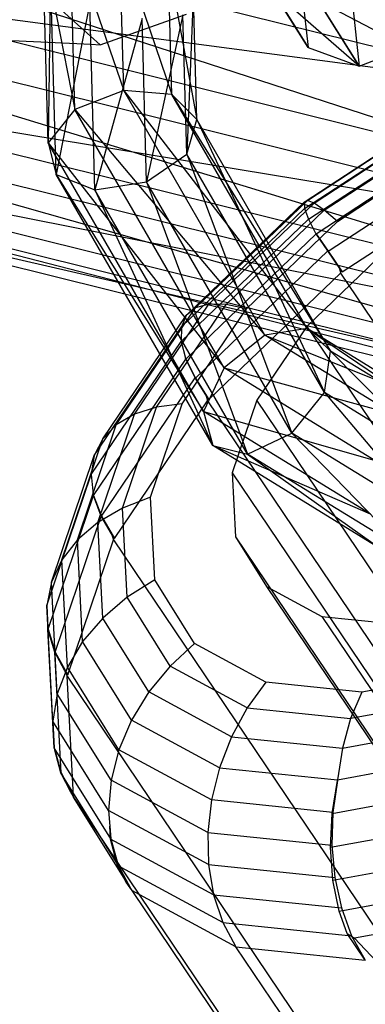
# Model space of a CAD drawing. Extents: x -1899 to 5741, y -1550 to 3800.
# Drawn here: x -276 to -267, y 469 to 495 of the extents above; entities that cross this region are included whole.
import ezdxf

# ---------------------------------------------------------------- set-up
doc = ezdxf.new("R2010")
doc.units = 0

msp = doc.modelspace()

# ---------------------------------------------------------------- linework, layer by layer
at = {"color": 0}
for p, q in [((-291.212942, 500.295417, 471.009484), (-247.872081, 486.205299, 507.530484)), ((-252.229601, 490.59127, 504.267332), (-291.212942, 500.295417, 471.009484)), ((-291.5863, 497.087107, 470.236583), (-244.184527, 482.575968, 508.59744)), ((-247.872081, 486.205299, 507.530484), (-291.5863, 497.087107, 470.236583)), ((-274.801562, 497.201472, 418.335671), (-273.38283, 493.058814, 414.730048)), ((-274.671853, 492.555307, 414.904969), (-274.801562, 497.201472, 418.335671)), ((-273.493705, 497.030364, 417.662619), (-272.112751, 492.954994, 415.2697)), ((-273.38283, 493.058814, 414.730048), (-273.493705, 497.030364, 417.662619)), ((-275.52081, 496.843021, 419.524907), (-274.671853, 492.555307, 414.904969)), ((-275.376674, 491.680071, 415.712614), (-275.52081, 496.843021, 419.524907)), ((-267.50056, 496.765807, 429.181005), (-267.172443, 493.698254, 423.335199)), ((-268.517035, 494.19058, 423.236333), (-270.062181, 496.66333, 418.538119)), ((-268.517035, 494.19058, 423.236333), (-269.930599, 496.452756, 428.360569)), ((-272.2092, 496.40976, 417.820679), (-271.455902, 492.292427, 416.271414)), ((-272.112751, 492.954994, 415.2697), (-272.2092, 496.40976, 417.820679)), ((-268.743236, 496.212047, 429.029395), (-268.517035, 494.19058, 423.236333)), ((-267.172443, 493.698254, 423.335199), (-268.743236, 496.212047, 429.029395)), ((-275.314905, 496.122733, 420.673871), (-275.376674, 491.680071, 415.712614)), ((-275.167498, 490.842638, 416.775078), (-275.314905, 496.122733, 420.673871)), ((-269.461063, 495.70134, 417.58628), (-268.517035, 494.19058, 423.236333)), ((-267.172443, 493.698254, 423.335199), (-269.461063, 495.70134, 417.58628)), ((-281.354742, 495.599468, 458.407613), (-252.315944, 491.759351, 481.94205)), ((-247.951851, 487.284465, 486.904613), (-281.354742, 495.599468, 458.407613)), ((-271.54908, 495.630047, 418.735894), (-271.719629, 491.381135, 417.266478)), ((-271.455902, 492.292427, 416.271414), (-271.54908, 495.630047, 418.735894)), ((-269.298754, 495.441591, 423.107273), (-268.517035, 494.19058, 423.236333)), ((-268.254818, 495.430416, 416.857128), (-267.172443, 493.698254, 423.335199)), ((-265.894127, 494.194976, 423.35761), (-268.254818, 495.430416, 416.857128)), ((-274.280191, 495.37764, 421.244948), (-275.167498, 490.842638, 416.775078)), ((-274.007807, 494.267488, 461.91503), (-275.023845, 495.182396, 463.372941)), ((-274.142201, 490.434852, 417.595221), (-274.280191, 495.37764, 421.244948)), ((-272.900823, 494.956379, 420.970927), (-274.142201, 490.434852, 417.595221)), ((-274.007807, 494.267488, 461.91503), (-271.72379, 495.075955, 462.999441)), ((-272.780531, 490.647521, 417.78929), (-272.900823, 494.956379, 420.970927)), ((-271.822223, 495.056062, 419.980024), (-272.780531, 490.647521, 417.78929)), ((-271.719629, 491.381135, 417.266478), (-271.822223, 495.056062, 419.980024)), ((-278.281694, 494.469809, 458.809532), (-274.239731, 494.278467, 461.746509)), ((-244.184527, 482.575968, 508.59744), (-291.059817, 494.244663, 468.606735)), ((-291.059817, 494.244663, 468.606735), (-241.728334, 480.255808, 507.305765)), ((-274.239731, 494.278467, 461.746509), (-274.007807, 494.267488, 461.91503)), ((-268.517035, 494.19058, 423.236333), (-267.172443, 493.698254, 423.335199)), ((-267.172443, 493.698254, 423.335199), (-265.894127, 494.194976, 423.35761)), ((-283.228922, 493.106073, 459.553233), (-247.951851, 487.284465, 486.904613)), ((-244.24558, 483.401926, 492.811082), (-283.228922, 493.106073, 459.553233)), ((-273.38283, 493.058814, 414.730048), (-274.671853, 492.555307, 414.904969)), ((-272.112751, 492.954994, 415.2697), (-273.38283, 493.058814, 414.730048)), ((-273.38283, 493.058814, 414.730048), (-268.546451, 486.777982, 409.284738)), ((-269.656838, 486.605208, 408.477093), (-273.38283, 493.058814, 414.730048)), ((-271.455902, 492.292427, 416.271414), (-272.112751, 492.954994, 415.2697)), ((-272.112751, 492.954994, 415.2697), (-267.925801, 486.178114, 410.347202)), ((-268.546451, 486.777982, 409.284738), (-272.112751, 492.954994, 415.2697)), ((-274.671853, 492.555307, 414.904969), (-275.376674, 491.680071, 415.712614)), ((-274.671853, 492.555307, 414.904969), (-269.656838, 486.605208, 408.477093)), ((-270.7374, 485.740634, 408.302172), (-274.671853, 492.555307, 414.904969)), ((-268.624374, 490.107977, 392.113389), (-264.912462, 492.543355, 392.187106)), ((-271.719629, 491.381135, 417.266478), (-271.455902, 492.292427, 416.271414)), ((-271.455902, 492.292427, 416.271414), (-268.085297, 485.086288, 411.167345)), ((-267.925801, 486.178114, 410.347202), (-271.455902, 492.292427, 416.271414)), ((-268.614239, 489.940627, 391.252558), (-264.739126, 492.483082, 391.329515)), ((-268.538677, 490.157086, 392.986684), (-265.015827, 492.468421, 393.056646)), ((-268.508582, 489.660122, 390.430344), (-264.501086, 492.289432, 390.509931)), ((-289.713646, 492.200822, 466.368068), (-240.877437, 479.598044, 503.852106)), ((-241.728334, 480.255808, 507.305765), (-289.713646, 492.200822, 466.368068)), ((-268.359753, 490.086463, 393.845906), (-265.046081, 492.260557, 393.911714)), ((-268.307929, 489.276744, 389.671785), (-264.20272, 491.970164, 389.753313)), ((-268.093038, 489.898254, 394.664949), (-265.002305, 491.926078, 394.72633)), ((-285.475595, 491.584621, 461.468348), (-244.24558, 483.401926, 492.811082)), ((-241.761376, 480.702814, 498.76225), (-285.475595, 491.584621, 461.468348)), ((-275.376674, 491.680071, 415.712614), (-270.7374, 485.740634, 408.302172)), ((-271.282529, 484.588804, 408.841824), (-275.376674, 491.680071, 415.712614)), ((-275.376674, 491.680071, 415.712614), (-275.167498, 490.842638, 416.775078)), ((-267.993793, 488.818273, 389.000417), (-263.827312, 491.551893, 389.083162)), ((-287.752728, 491.266739, 463.8614), (-241.761376, 480.702814, 498.76225)), ((-240.877437, 479.598044, 503.852106), (-287.752728, 491.266739, 463.8614)), ((-272.780531, 490.647521, 417.78929), (-271.719629, 491.381135, 417.266478)), ((-268.085297, 485.086288, 411.167345), (-271.719629, 491.381135, 417.266478)), ((-271.719629, 491.381135, 417.266478), (-268.950309, 484.013382, 411.361414)), ((-267.746637, 489.598176, 395.418927), (-264.885828, 491.475148, 395.475741)), ((-267.621808, 488.268399, 388.435724), (-263.479528, 490.986141, 388.517988)), ((-275.167498, 490.842638, 416.775078), (-271.282529, 484.588804, 408.841824)), ((-271.037154, 483.688672, 409.843538), (-275.167498, 490.842638, 416.775078)), ((-275.167498, 490.842638, 416.775078), (-274.142201, 490.434852, 417.595221)), ((-274.142201, 490.434852, 417.595221), (-272.780531, 490.647521, 417.78929)), ((-272.780531, 490.647521, 417.78929), (-270.116088, 483.46142, 410.838602)), ((-268.950309, 484.013382, 411.361414), (-272.780531, 490.647521, 417.78929)), ((-274.142201, 490.434852, 417.595221), (-271.037154, 483.688672, 409.843538)), ((-270.116088, 483.46142, 410.838602), (-274.142201, 490.434852, 417.595221)), ((-271.860818, 486.818354, 392.346925), (-268.614239, 489.940627, 391.252558)), ((-271.734221, 487.117199, 393.161667), (-268.624374, 490.107977, 392.113389)), ((-271.490128, 487.318641, 393.981569), (-268.538677, 490.157086, 392.986684)), ((-271.135954, 487.416558, 394.781717), (-268.359753, 490.086463, 393.845906)), ((-268.538677, 490.157086, 392.986684), (-268.624374, 490.107977, 392.113389)), ((-268.624374, 490.107977, 392.113389), (-268.614239, 489.940627, 391.252558)), ((-268.614239, 489.940627, 391.252558), (-268.508582, 489.660122, 390.430344)), ((-268.359753, 490.086463, 393.845906), (-268.538677, 490.157086, 392.986684)), ((-268.093038, 489.898254, 394.664949), (-268.359753, 490.086463, 393.845906)), ((-270.682462, 487.407975, 395.537801), (-268.093038, 489.898254, 394.664949)), ((-267.746637, 489.598176, 395.418927), (-268.093038, 489.898254, 394.664949)), ((-271.866071, 486.431184, 391.562098), (-268.508582, 489.660122, 390.430344)), ((-270.14343, 487.293152, 396.226846), (-267.746637, 489.598176, 395.418927)), ((-268.508582, 489.660122, 390.430344), (-268.321504, 489.296173, 389.713469)), ((-271.747474, 485.969713, 390.830241), (-268.308248, 489.277257, 389.670935)), ((-268.321504, 489.296173, 389.713469), (-268.307929, 489.276744, 389.671785)), ((-268.308248, 489.277257, 389.670935), (-268.321504, 489.296173, 389.713469)), ((-267.99767, 488.824493, 388.990105), (-268.308248, 489.277257, 389.670935)), ((-268.307929, 489.276744, 389.671785), (-267.993793, 488.818273, 389.000417)), ((-271.48823, 485.46758, 390.166715), (-267.99767, 488.824493, 388.990105)), ((-267.703763, 488.390156, 388.539972), (-267.99767, 488.824493, 388.990105)), ((-267.993793, 488.818273, 389.000417), (-267.621808, 488.268399, 388.435724)), ((-266.690161, 488.623586, 397.387756), (-268.552782, 486.832281, 398.015615)), ((-267.621808, 488.268399, 388.435724), (-267.703763, 488.390156, 388.539972)), ((-267.703763, 488.390156, 388.539972), (-267.664417, 488.240443, 388.434878)), ((-271.134729, 484.903004, 389.604662), (-267.664417, 488.240443, 388.434878)), ((-267.664417, 488.240443, 388.434878), (-256.283382, 471.332102, 373.957998)), ((-273.102932, 484.512189, 396.627544), (-271.135954, 487.416558, 394.781717)), ((-272.517105, 484.699007, 397.259444), (-270.682462, 487.407975, 395.537801)), ((-271.135954, 487.416558, 394.781717), (-271.490128, 487.318641, 393.981569)), ((-270.682462, 487.407975, 395.537801), (-271.135954, 487.416558, 394.781717)), ((-270.14343, 487.293152, 396.226846), (-270.682462, 487.407975, 395.537801)), ((-273.937592, 483.863781, 395.229327), (-271.734221, 487.117199, 393.161667)), ((-273.581272, 484.230932, 395.943915), (-271.490128, 487.318641, 393.981569)), ((-271.734221, 487.117199, 393.161667), (-271.860818, 486.818354, 392.346925)), ((-271.841591, 484.785708, 397.820414), (-270.14343, 487.293152, 396.226846)), ((-271.490128, 487.318641, 393.981569), (-271.734221, 487.117199, 393.161667)), ((-274.161065, 483.421892, 394.505494), (-271.860818, 486.818354, 392.346925)), ((-271.860818, 486.818354, 392.346925), (-271.866071, 486.431184, 391.562098)), ((-268.552782, 486.832281, 398.015615), (-269.872475, 484.88367, 399.254025)), ((-268.552782, 486.832281, 398.015615), (-252.619333, 463.160604, 377.747983)), ((-269.656838, 486.605208, 408.477093), (-270.7374, 485.740634, 408.302172)), ((-268.546451, 486.777982, 409.284738), (-269.656838, 486.605208, 408.477093)), ((-269.656838, 486.605208, 408.477093), (-265.602761, 484.967072, 406.733759)), ((-266.272813, 484.523411, 405.544522), (-269.656838, 486.605208, 408.477093)), ((-267.925801, 486.178114, 410.347202), (-268.546451, 486.777982, 409.284738)), ((-268.546451, 486.777982, 409.284738), (-265.081927, 484.428609, 407.882722)), ((-265.602761, 484.967072, 406.733759), (-268.546451, 486.777982, 409.284738)), ((-274.2449, 482.918692, 393.794409), (-271.866071, 486.431184, 391.562098)), ((-271.866071, 486.431184, 391.562098), (-271.756502, 485.994102, 390.873041)), ((-268.085297, 485.086288, 411.167345), (-267.925801, 486.178114, 410.347202)), ((-267.925801, 486.178114, 410.347202), (-264.954014, 483.159974, 408.453799)), ((-265.081927, 484.428609, 407.882722), (-267.925801, 486.178114, 410.347202)), ((-274.185156, 482.371529, 393.116369), (-271.748073, 485.970038, 390.829391)), ((-271.756502, 485.994102, 390.873041), (-271.747474, 485.969713, 390.830241)), ((-271.748073, 485.970038, 390.829391), (-271.756502, 485.994102, 390.873041)), ((-271.49521, 485.471365, 390.156806), (-271.748073, 485.970038, 390.829391)), ((-271.747474, 485.969713, 390.830241), (-271.48823, 485.46758, 390.166715)), ((-270.7374, 485.740634, 408.302172), (-271.282529, 484.588804, 408.841824)), ((-270.7374, 485.740634, 408.302172), (-266.272813, 484.523411, 405.544522)), ((-266.778557, 483.30522, 404.87147), (-270.7374, 485.740634, 408.302172)), ((-273.968665, 481.819151, 392.477915), (-271.49521, 485.471365, 390.156806)), ((-271.216913, 485.025101, 389.709202), (-271.49521, 485.471365, 390.156806)), ((-271.48823, 485.46758, 390.166715), (-271.134729, 484.903004, 389.604662)), ((-271.134729, 484.903004, 389.604662), (-271.216913, 485.025101, 389.709202)), ((-271.216913, 485.025101, 389.709202), (-271.170527, 484.868576, 389.616729)), ((-268.950309, 484.013382, 411.361414), (-268.085297, 485.086288, 411.167345)), ((-264.954014, 483.159974, 408.453799), (-268.085297, 485.086288, 411.167345)), ((-268.085297, 485.086288, 411.167345), (-265.278875, 481.754777, 408.179778)), ((-273.62956, 481.237656, 391.924305), (-271.170527, 484.868576, 389.616729)), ((-272.674893, 482.32129, 400.04364), (-271.841591, 484.785708, 397.820414)), ((-271.841591, 484.785708, 397.820414), (-272.517105, 484.699007, 397.259444)), ((-271.170527, 484.868576, 389.616729), (-259.789492, 467.960235, 375.13985)), ((-269.872475, 484.88367, 399.254025), (-270.520059, 482.968496, 400.981762)), ((-253.939026, 461.211993, 378.986393), (-269.872475, 484.88367, 399.254025)), ((-274.068144, 481.657657, 399.202704), (-273.102932, 484.512189, 396.627544)), ((-273.102932, 484.512189, 396.627544), (-273.581272, 484.230932, 395.943915)), ((-273.417379, 482.036523, 399.661352), (-272.517105, 484.699007, 397.259444)), ((-272.517105, 484.699007, 397.259444), (-273.102932, 484.512189, 396.627544)), ((-271.282529, 484.588804, 408.841824), (-266.778557, 483.30522, 404.87147)), ((-266.883351, 481.882503, 405.02953), (-271.282529, 484.588804, 408.841824)), ((-271.282529, 484.588804, 408.841824), (-271.037154, 483.688672, 409.843538)), ((-274.607414, 481.196206, 398.681634), (-273.581272, 484.230932, 395.943915)), ((-273.581272, 484.230932, 395.943915), (-273.937592, 483.863781, 395.229327)), ((-270.116088, 483.46142, 410.838602), (-268.950309, 484.013382, 411.361414)), ((-268.950309, 484.013382, 411.361414), (-265.904503, 480.870523, 407.188875)), ((-265.278875, 481.754777, 408.179778), (-268.950309, 484.013382, 411.361414)), ((-275.018804, 480.666189, 398.113973), (-273.937592, 483.863781, 395.229327)), ((-273.937592, 483.863781, 395.229327), (-274.161065, 483.421892, 394.505494)), ((-271.037154, 483.688672, 409.843538), (-266.883351, 481.882503, 405.02953)), ((-266.53816, 480.920966, 405.944745), (-271.037154, 483.688672, 409.843538)), ((-271.037154, 483.688672, 409.843538), (-270.116088, 483.46142, 410.838602)), ((-270.116088, 483.46142, 410.838602), (-266.53816, 480.920966, 405.944745)), ((-265.904503, 480.870523, 407.188875), (-270.116088, 483.46142, 410.838602)), ((-275.289814, 480.083712, 397.516969), (-274.161065, 483.421892, 394.505494)), ((-274.161065, 483.421892, 394.505494), (-274.2449, 482.918692, 393.794409)), ((-275.41221, 479.466472, 396.908762), (-274.2449, 482.918692, 393.794409)), ((-274.2449, 482.918692, 393.794409), (-274.18936, 482.395921, 393.150269)), ((-270.520059, 482.968496, 400.981762), (-270.432144, 481.274229, 403.029703)), ((-270.520059, 482.968496, 400.981762), (-254.58661, 459.296818, 380.71413)), ((-274.18936, 482.395921, 393.150269), (-274.185156, 482.371529, 393.116369)), ((-274.18583, 482.371597, 393.115758), (-274.18936, 482.395921, 393.150269)), ((-275.381085, 478.836734, 396.304666), (-274.18583, 482.371597, 393.115758)), ((-273.977921, 481.820095, 392.469536), (-274.18583, 482.371597, 393.115758)), ((-274.185156, 482.371529, 393.116369), (-273.968665, 481.819151, 392.477915)), ((-272.674893, 482.32129, 400.04364), (-273.417379, 482.036523, 399.661352)), ((-272.561766, 480.141133, 402.678901), (-272.674893, 482.32129, 400.04364)), ((-273.417379, 482.036523, 399.661352), (-274.068144, 481.657657, 399.202704)), ((-273.29516, 479.681145, 402.508409), (-273.417379, 482.036523, 399.661352)), ((-275.191024, 478.232448, 395.706061), (-273.977921, 481.820095, 392.469536)), ((-274.068144, 481.657657, 399.202704), (-274.607414, 481.196206, 398.681634)), ((-273.937109, 479.132384, 402.255123), (-274.068144, 481.657657, 399.202704)), ((-273.710872, 481.358457, 392.027735), (-273.977921, 481.820095, 392.469536)), ((-273.968665, 481.819151, 392.477915), (-273.62956, 481.237656, 391.924305)), ((-273.62956, 481.237656, 391.924305), (-273.710872, 481.358457, 392.027735)), ((-273.710872, 481.358457, 392.027735), (-273.654654, 481.200603, 391.947854)), ((-274.607414, 481.196206, 398.681634), (-275.018804, 480.666189, 398.113973)), ((-274.86082, 477.633472, 395.165871), (-273.654654, 481.200603, 391.947854)), ((-274.468107, 478.511523, 401.926739), (-274.607414, 481.196206, 398.681634)), ((-273.654654, 481.200603, 391.947854), (-262.273619, 464.292262, 377.470974)), ((-270.432144, 481.274229, 403.029703), (-269.617336, 479.966716, 405.197382)), ((-270.432144, 481.274229, 403.029703), (-254.498695, 457.602552, 382.762072)), ((-275.018804, 480.666189, 398.113973), (-275.289814, 480.083712, 397.516969)), ((-274.872021, 477.837426, 401.533234), (-275.018804, 480.666189, 398.113973)), ((-275.289814, 480.083712, 397.516969), (-275.41221, 479.466472, 396.908762)), ((-275.136578, 477.130577, 401.086565), (-275.289814, 480.083712, 397.516969)), ((-272.561766, 480.141133, 402.678901), (-273.29516, 479.681145, 402.508409)), ((-271.513283, 478.458645, 405.468238), (-272.561766, 480.141133, 402.678901)), ((-269.617336, 479.966716, 405.197382), (-268.155395, 479.173946, 407.272611)), ((-269.617336, 479.966716, 405.197382), (-253.683887, 456.295039, 384.929751)), ((-273.29516, 479.681145, 402.508409), (-273.937109, 479.132384, 402.255123)), ((-272.16241, 477.863435, 405.521926), (-273.29516, 479.681145, 402.508409)), ((-275.41221, 479.466472, 396.908762), (-275.384773, 478.88613, 396.358039)), ((-275.253738, 476.412451, 400.600304), (-275.41221, 479.466472, 396.908762)), ((-273.937109, 479.132384, 402.255123), (-274.468107, 478.511523, 401.926739)), ((-272.722653, 477.183561, 405.486008), (-273.937109, 479.132384, 402.255123)), ((-268.155395, 479.173946, 407.272611), (-266.189424, 478.97352, 409.052252)), ((-268.155395, 479.173946, 407.272611), (-252.221946, 455.502269, 387.00498)), ((-275.384773, 478.88613, 396.358039), (-275.381085, 478.836734, 396.304666)), ((-275.382442, 478.836489, 396.303886), (-275.384773, 478.88613, 396.358039)), ((-275.219943, 475.704869, 400.089225), (-275.382442, 478.836489, 396.303886)), ((-275.202322, 478.230406, 395.699564), (-275.382442, 478.836489, 396.303886)), ((-275.381085, 478.836734, 396.304666), (-275.191024, 478.232448, 395.706061)), ((-274.468107, 478.511523, 401.926739), (-274.872021, 477.837426, 401.533234)), ((-273.176988, 476.439679, 405.361576), (-274.468107, 478.511523, 401.926739)), ((-275.191024, 478.232448, 395.706061), (-274.86082, 477.633472, 395.165871)), ((-271.513283, 478.458645, 405.468238), (-272.16241, 477.863435, 405.521926)), ((-269.632078, 477.43852, 408.138612), (-271.513283, 478.458645, 405.468238)), ((-275.037302, 475.050193, 399.543639), (-275.202322, 478.230406, 395.699564)), ((-274.94545, 477.759205, 395.273523), (-275.202322, 478.230406, 395.699564)), ((-274.872021, 477.837426, 401.533234), (-275.136578, 477.130577, 401.086565)), ((-274.86082, 477.633472, 395.165871), (-274.94545, 477.759205, 395.273523)), ((-274.94545, 477.759205, 395.273523), (-274.873636, 477.595569, 395.200065)), ((-273.511611, 475.654392, 405.152409), (-274.872021, 477.837426, 401.533234)), ((-272.16241, 477.863435, 405.521926), (-272.722653, 477.183561, 405.486008)), ((-270.130013, 476.761322, 408.406919), (-272.16241, 477.863435, 405.521926)), ((-274.873636, 477.595569, 395.200065), (-263.492601, 460.687228, 380.723185)), ((-274.70963, 474.434889, 399.02053), (-274.873636, 477.595569, 395.200065)), ((-264.17157, 477.710175, 412.114123), (-267.102296, 477.180615, 410.428628)), ((-269.632078, 477.43852, 408.138612), (-270.130013, 476.761322, 408.406919)), ((-267.102296, 477.180615, 410.428628), (-269.632078, 477.43852, 408.138612)), ((-275.136578, 477.130577, 401.086565), (-275.253738, 476.412451, 400.600304)), ((-273.716354, 474.85156, 404.864865), (-275.136578, 477.130577, 401.086565)), ((-272.722653, 477.183561, 405.486008), (-273.176988, 476.439679, 405.361576)), ((-270.543656, 476.001951, 408.579098), (-272.722653, 477.183561, 405.486008)), ((-267.102296, 477.180615, 410.428628), (-267.396911, 476.48269, 410.880984)), ((-264.230642, 477.054811, 412.701942), (-267.396911, 476.48269, 410.880984)), ((-270.130013, 476.761322, 408.406919), (-270.543656, 476.001951, 408.579098)), ((-270.130013, 476.761322, 408.406919), (-267.396911, 476.48269, 410.880984)), ((-273.176988, 476.439679, 405.361576), (-273.511611, 475.654392, 405.152409)), ((-270.860441, 475.183479, 408.649919), (-273.176988, 476.439679, 405.361576)), ((-267.396911, 476.48269, 410.880984), (-267.613414, 475.70322, 411.23162)), ((-275.253738, 476.412451, 400.600304), (-275.219943, 475.704869, 400.089225)), ((-273.784997, 474.055578, 404.507679), (-275.253738, 476.412451, 400.600304)), ((-267.613414, 475.70322, 411.23162), (-264.218758, 476.31661, 413.183926)), ((-270.543656, 476.001951, 408.579098), (-270.860441, 475.183479, 408.649919)), ((-270.543656, 476.001951, 408.579098), (-267.613414, 475.70322, 411.23162)), ((-275.219943, 475.704869, 400.089225), (-275.204622, 475.648534, 400.04583)), ((-273.723694, 473.303854, 404.069781), (-275.219943, 475.704869, 400.089225)), ((-275.204622, 475.648534, 400.04583), (-275.037302, 475.050193, 399.543639)), ((-275.04677, 475.046259, 399.540791), (-275.204622, 475.648534, 400.04583)), ((-273.511611, 475.654392, 405.152409), (-273.716354, 474.85156, 404.864865)), ((-271.07074, 474.330775, 408.61723), (-273.511611, 475.654392, 405.152409)), ((-267.613414, 475.70322, 411.23162), (-267.745224, 474.865891, 411.469883)), ((-267.745224, 474.865891, 411.469883), (-264.136278, 475.518001, 413.54543)), ((-270.860441, 475.183479, 408.649919), (-271.07074, 474.330775, 408.61723)), ((-270.860441, 475.183479, 408.649919), (-267.745224, 474.865891, 411.469883)), ((-273.529024, 472.61075, 403.578536), (-275.04677, 475.046259, 399.540791)), ((-274.781633, 474.541861, 399.112119), (-275.04677, 475.046259, 399.540791)), ((-275.037302, 475.050193, 399.543639), (-274.70963, 474.434889, 399.02053)), ((-267.745224, 474.865891, 411.469883), (-267.746211, 474.845988, 411.472598)), ((-273.716354, 474.85156, 404.864865), (-273.784997, 474.055578, 404.507679)), ((-271.168166, 473.469748, 408.482023), (-273.716354, 474.85156, 404.864865)), ((-267.887833, 473.978165, 411.531313), (-267.746211, 474.845988, 411.472598)), ((-267.887833, 473.978165, 411.531313), (-263.886215, 474.701227, 413.832691)), ((-267.746211, 474.845988, 411.472598), (-267.870018, 474.00447, 411.514596)), ((-274.70963, 474.434889, 399.02053), (-274.781633, 474.541861, 399.112119)), ((-274.781633, 474.541861, 399.112119), (-274.70815, 474.40636, 399.055014)), ((-274.70815, 474.40636, 399.055014), (-263.327115, 457.498019, 384.578134)), ((-273.197268, 471.981865, 403.074498), (-274.70815, 474.40636, 399.055014)), ((-271.07074, 474.330775, 408.61723), (-271.168166, 473.469748, 408.482023)), ((-267.870018, 474.00447, 411.514596), (-271.07074, 474.330775, 408.61723)), ((-273.784997, 474.055578, 404.507679), (-273.747516, 473.643307, 404.283489)), ((-271.149756, 472.62656, 408.248408), (-273.784997, 474.055578, 404.507679)), ((-267.928838, 473.086542, 411.476196), (-267.887833, 473.978165, 411.531313)), ((-267.928838, 473.086542, 411.476196), (-263.584235, 473.87158, 413.974828)), ((-267.870018, 474.00447, 411.514596), (-267.895285, 473.136086, 411.444709)), ((-273.747516, 473.643307, 404.283489), (-273.723694, 473.303854, 404.069781)), ((-273.731, 473.299061, 404.069636), (-273.747516, 473.643307, 404.283489)), ((-271.016072, 471.826831, 407.923482), (-273.731, 473.299061, 404.069636)), ((-273.546035, 472.599589, 403.578198), (-273.731, 473.299061, 404.069636)), ((-273.723694, 473.303854, 404.069781), (-273.529024, 472.61075, 403.578536)), ((-271.168166, 473.469748, 408.482023), (-271.149756, 472.62656, 408.248408)), ((-271.168166, 473.469748, 408.482023), (-267.895285, 473.136086, 411.444709)), ((-267.864663, 472.218537, 411.307545), (-267.928838, 473.086542, 411.476196)), ((-267.895285, 473.136086, 411.444709), (-267.818343, 472.286931, 411.264078)), ((-267.864663, 472.218537, 411.307545), (-263.241844, 473.053846, 413.966183)), ((-270.771174, 471.094859, 407.517118), (-273.546035, 472.599589, 403.578198)), ((-273.31731, 472.160207, 403.227194), (-273.546035, 472.599589, 403.578198)), ((-273.529024, 472.61075, 403.578536), (-273.197268, 471.981865, 403.074498)), ((-271.149756, 472.62656, 408.248408), (-271.016072, 471.826831, 407.923482)), ((-271.149756, 472.62656, 408.248408), (-267.818343, 472.286931, 411.264078)), ((-267.818343, 472.286931, 411.264078), (-267.641532, 471.482805, 410.978192)), ((-267.697258, 471.400521, 411.030486), (-262.869446, 472.272871, 413.807017)), ((-273.197268, 471.981865, 403.074498), (-273.31731, 472.160207, 403.227194)), ((-273.31731, 472.160207, 403.227194), (-273.174394, 471.94516, 403.13535)), ((-267.697258, 471.400521, 411.030486), (-267.864663, 472.218537, 411.307545)), ((-273.174394, 471.94516, 403.13535), (-261.793359, 455.036819, 388.658471)), ((-270.422504, 470.452886, 407.041664), (-273.174394, 471.94516, 403.13535)), ((-271.016072, 471.826831, 407.923482), (-270.771174, 471.094859, 407.517118)), ((-271.016072, 471.826831, 407.923482), (-267.641532, 471.482805, 410.978192)), ((-267.641532, 471.482805, 410.978192), (-267.370222, 470.74814, 410.595737)), ((-262.611231, 471.528376, 413.42575), (-267.298833, 470.681361, 410.729855)), ((-267.485387, 470.807576, 410.729654), (-267.697258, 471.400521, 411.030486)), ((-270.771174, 471.094859, 407.517118), (-270.422504, 470.452886, 407.041664)), ((-270.771174, 471.094859, 407.517118), (-267.370222, 470.74814, 410.595737)), ((-267.012657, 470.105261, 410.128334), (-267.485387, 470.807576, 410.729654)), ((-267.485387, 470.807576, 410.729654), (-267.298833, 470.681361, 410.729855)), ((-267.370222, 470.74814, 410.595737), (-267.012657, 470.105261, 410.128334)), ((-259.041469, 453.544545, 392.564784), (-270.422504, 470.452886, 407.041664)), ((-270.422504, 470.452886, 407.041664), (-267.012657, 470.105261, 410.128334)), ((-267.298833, 470.681361, 410.729855), (-266.721853, 470.075614, 410.391576))]:
    msp.add_line(p, q, dxfattribs=at)

doc.saveas('drawing.dxf')
